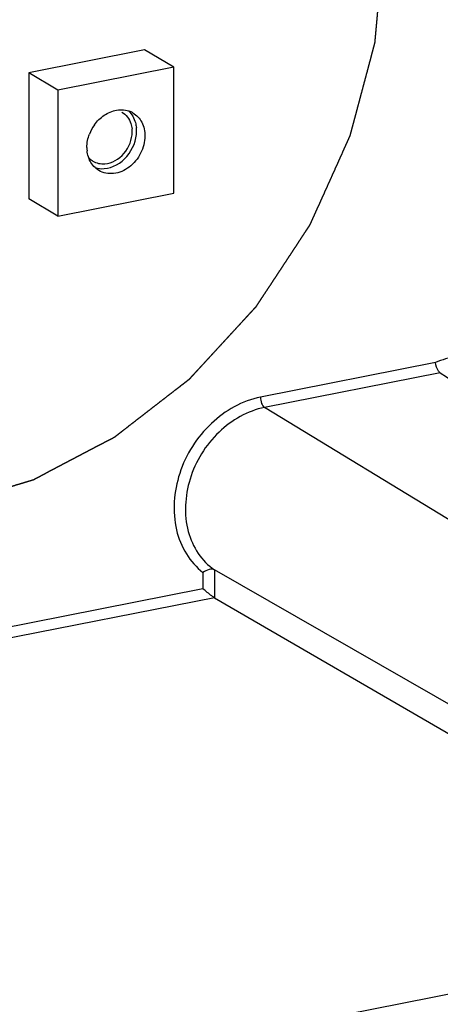
# Model space of a CAD drawing. Units: millimetres. Extents: x -3 to 844, y 0 to 594.
# Drawn here: x 684 to 695, y 462 to 486 of the extents above; entities that cross this region are included whole.
import ezdxf

# ---------------------------------------------------------------- set-up
doc = ezdxf.new("R2010")
doc.units = ezdxf.units.MM
doc.header["$LTSCALE"] = 46.255
doc.linetypes.add('CENTER', pattern=[0.6, 0.375, -0.075, 0.075, -0.075])
doc.layers.add('BEZUGSACHSEN', color=7, linetype='CONTINUOUS')

msp = doc.modelspace()

# ---------------------------------------------------------------- linework, layer by layer
at = {"layer": 'BEZUGSACHSEN', "color": 7, "linetype": 'Continuous'}
for p, q in [((687.42782, 485.11561), (684.65654, 484.56837)), ((688.12782, 484.70093), (687.42782, 485.11561)), ((688.12782, 484.70093), (685.35654, 484.1537)), ((688.12782, 481.69391), (688.12782, 484.70093)), ((685.35654, 484.1537), (684.65654, 484.56837)), ((684.65654, 484.56837), (684.65654, 481.56136)), ((685.35654, 484.1537), (685.35654, 481.14668)), ((685.35654, 481.14668), (688.12782, 481.69391)), ((685.35654, 481.14668), (684.65654, 481.56136)), ((699.85925, 466.52548), (689.09725, 472.68975)), ((689.09814, 472.02282), (699.85925, 465.77454))]:
    msp.add_line(p, q, dxfattribs=at)
at = {"layer": 'BEZUGSACHSEN', "color": 9, "linetype": 'Continuous'}
for p, q in [((694.38509, 477.64388), (690.1991, 476.81729)), ((694.50081, 477.4005), (690.29823, 476.57064)), ((700.89998, 470.11632), (690.29823, 476.57064)), ((688.82493, 472.62771), (688.82493, 472.23579)), ((689.09725, 472.68975), (689.09725, 472.02333)), ((688.82493, 472.23579), (641.83501, 462.95691)), ((689.09814, 472.02282), (642.16441, 462.75503)), ((704.63484, 464.50663), (651.63519, 454.04103))]:
    msp.add_line(p, q, dxfattribs=at)
at = {"layer": 'BEZUGSACHSEN', "color": 7, "linetype": 'Continuous'}
for centre, radius, start, end in [((686.87888, 483.15445), 0.53188, 59.363124, 66.778578), ((687.02678, 482.75536), 0.98173, 144.521595, 159.162098), ((686.45925, 483.15886), 0.67183, 359.975663, 6.063113), ((686.44461, 483.17943), 0.79039, 359.975663, 6.063113), ((686.84146, 482.7867), 0.7921, 179.97845, 185.647493), ((686.42466, 482.84403), 0.44953, 236.264179, 238.594121)]:
    msp.add_arc(centre, radius, start, end, dxfattribs=at)
at = {"layer": 'BEZUGSACHSEN', "color": 2, "linetype": 'CENTER'}
msp.add_open_spline([(682.75129, 474.23141), (682.83539, 474.25697), (683.0036, 474.30808), (683.25592, 474.38475), (683.50824, 474.46142), (683.7185, 474.52531), (683.88672, 474.57642), (684.01288, 474.61475), (684.13903, 474.65309), (684.26519, 474.69142), (684.37033, 474.72337), (684.45443, 474.74892), (684.51751, 474.76809), (684.57008, 474.78406), (684.61213, 474.79684), (684.64367, 474.80642), (684.67521, 474.81601), (684.70149, 474.82399), (684.72252, 474.83038), (684.73566, 474.83438), (684.74617, 474.83757), (684.75406, 474.83996), (684.76063, 474.84198), (684.76523, 474.84334), (684.76785, 474.84419), (684.76985, 474.84464), (684.77172, 474.84578), (684.77426, 474.84706), (684.77868, 474.84942), (684.785, 474.85272), (684.79258, 474.85671), (684.8027, 474.86202), (684.81534, 474.86865), (684.83556, 474.87927), (684.86084, 474.89255), (684.89118, 474.90848), (684.92152, 474.92441), (684.96197, 474.94565), (685.01254, 474.9722), (685.07321, 475.00405), (685.15412, 475.04653), (685.25524, 475.09963), (685.3766, 475.16335), (685.49795, 475.22707), (685.6193, 475.29079), (685.74066, 475.35451), (685.86201, 475.41823), (685.98336, 475.48194), (686.10472, 475.54566), (686.22607, 475.60938), (686.3272, 475.66248), (686.4081, 475.70496), (686.46878, 475.73682), (686.51934, 475.76337), (686.55979, 475.78461), (686.59013, 475.80054), (686.62047, 475.81647), (686.64575, 475.82974), (686.66598, 475.84036), (686.67862, 475.847), (686.68873, 475.85231), (686.69632, 475.85629), (686.70263, 475.85962), (686.70707, 475.86192), (686.70958, 475.86329), (686.71153, 475.86415), (686.71322, 475.86564), (686.71557, 475.8674), (686.71964, 475.87059), (686.72548, 475.87509), (686.73247, 475.88051), (686.7418, 475.88773), (686.75346, 475.89676), (686.77211, 475.9112), (686.79543, 475.92926), (686.82341, 475.95093), (686.85139, 475.9726), (686.8887, 476.00149), (686.93534, 476.03761), (686.9913, 476.08095), (687.06592, 476.13873), (687.15919, 476.21096), (687.27112, 476.29763), (687.38304, 476.38431), (687.49497, 476.47099), (687.60689, 476.55766), (687.71882, 476.64434), (687.83074, 476.73101), (687.94267, 476.81769), (688.0546, 476.90437), (688.14787, 476.9766), (688.22249, 477.03438), (688.27845, 477.07772), (688.32508, 477.11383), (688.36239, 477.14272), (688.39037, 477.16439), (688.41836, 477.18606), (688.44167, 477.20412), (688.46033, 477.21857), (688.47199, 477.22759), (688.48131, 477.23482), (688.48831, 477.24023), (688.49413, 477.24476), (688.49823, 477.24789), (688.50054, 477.24974), (688.50235, 477.25097), (688.50385, 477.25279), (688.50595, 477.25501), (688.50957, 477.25898), (688.51478, 477.26461), (688.52102, 477.27139), (688.52934, 477.28042), (688.53974, 477.29171), (688.55638, 477.30978), (688.57718, 477.33236), (688.60214, 477.35945), (688.6271, 477.38655), (688.66038, 477.42268), (688.70198, 477.46784), (688.7519, 477.52203), (688.81846, 477.59429), (688.90166, 477.68461), (689.0015, 477.793), (689.10135, 477.90138), (689.20119, 478.00977), (689.30103, 478.11815), (689.40087, 478.22654), (689.50071, 478.33492), (689.60055, 478.44331), (689.70039, 478.55169), (689.78359, 478.64201), (689.85015, 478.71427), (689.90007, 478.76846), (689.94167, 478.81362), (689.97495, 478.84975), (689.99991, 478.87685), (690.02487, 478.90395), (690.04568, 478.92653), (690.06232, 478.94459), (690.07272, 478.95588), (690.08103, 478.96491), (690.08728, 478.97168), (690.09247, 478.97734), (690.09613, 478.98127), (690.09817, 478.98356), (690.09984, 478.98517), (690.10099, 478.98716), (690.1027, 478.98968), (690.10561, 478.99415), (690.10982, 479.0005), (690.11484, 479.00814), (690.12155, 479.01832), (690.12993, 479.03105), (690.14334, 479.05141), (690.1601, 479.07687), (690.18022, 479.10741), (690.20033, 479.13795), (690.22715, 479.17868), (690.26068, 479.22959), (690.30091, 479.29067), (690.35455, 479.37212), (690.4216, 479.47394), (690.50206, 479.59611), (690.58252, 479.71829), (690.66298, 479.84046), (690.74344, 479.96264), (690.8239, 480.08481), (690.90436, 480.20699), (690.98483, 480.32916), (691.06529, 480.45134), (691.13234, 480.55315), (691.18598, 480.6346), (691.22621, 480.69569), (691.25973, 480.7466), (691.28655, 480.78732), (691.30667, 480.81786), (691.32678, 480.84841), (691.34355, 480.87386), (691.35696, 480.89422), (691.36534, 480.90695), (691.37204, 480.91713), (691.37708, 480.92477), (691.38125, 480.93114), (691.38421, 480.93558), (691.38585, 480.93814), (691.38722, 480.93999), (691.38804, 480.94213), (691.38933, 480.94488), (691.39149, 480.94975), (691.39462, 480.95667), (691.39836, 480.96499), (691.40335, 480.97607), (691.40959, 480.98993), (691.41958, 481.01211), (691.43206, 481.03983), (691.44703, 481.07309), (691.46201, 481.10635), (691.48198, 481.1507), (691.50694, 481.20614), (691.53689, 481.27266), (691.57682, 481.36136), (691.62674, 481.47224), (691.68664, 481.60529), (691.74654, 481.73834), (691.80645, 481.87138), (691.86635, 482.00443), (691.92625, 482.13748), (691.98615, 482.27053), (692.04606, 482.40358), (692.10596, 482.53663), (692.15588, 482.6475), (692.19581, 482.7362), (692.22576, 482.80273), (692.25072, 482.85817), (692.27069, 482.90252), (692.28567, 482.93578), (692.30064, 482.96904), (692.31312, 482.99676), (692.3231, 483.01893), (692.32935, 483.03279), (692.33434, 483.04388), (692.33808, 483.0522), (692.34119, 483.05913), (692.3434, 483.06397), (692.34461, 483.06676), (692.34567, 483.0688), (692.34612, 483.071), (692.34693, 483.07389), (692.34826, 483.07895), (692.3502, 483.08618), (692.35252, 483.09486), (692.35561, 483.10643), (692.35947, 483.1209), (692.36564, 483.14404), (692.37337, 483.17297), (692.38263, 483.20768), (692.3919, 483.2424), (692.40425, 483.28868), (692.41969, 483.34654), (692.43822, 483.41597), (692.46293, 483.50854), (692.49382, 483.62425), (692.53088, 483.7631), (692.56794, 483.90196), (692.605, 484.04081), (692.64207, 484.17967), (692.67913, 484.31852), (692.71619, 484.45738), (692.75325, 484.59623), (692.79031, 484.73509), (692.8212, 484.8508), (692.84591, 484.94337), (692.86444, 485.0128), (692.87988, 485.07066), (692.89224, 485.11694), (692.9015, 485.15166), (692.91077, 485.18637), (692.91849, 485.2153), (692.92466, 485.23844), (692.92853, 485.2529), (692.93161, 485.26448), (692.93393, 485.27315), (692.93585, 485.28039), (692.93723, 485.28545), (692.93796, 485.28835), (692.93867, 485.2905), (692.93874, 485.29273), (692.93905, 485.29568), (692.93949, 485.30085), (692.94017, 485.30824), (692.94096, 485.31711), (692.94203, 485.32892), (692.94337, 485.3437), (692.9455, 485.36734), (692.94817, 485.39689), (692.95138, 485.43234), (692.95458, 485.4678), (692.95885, 485.51508), (692.96419, 485.57418), (692.9706, 485.64509), (692.97914, 485.73965), (692.98982, 485.85784), (693.00263, 485.99968), (693.01545, 486.14151), (693.02826, 486.28334), (693.04535, 486.47246), (693.06671, 486.70884), (693.09233, 486.99251), (693.11796, 487.27618), (693.13505, 487.46529), (693.14359, 487.55984)], degree=3, knots=[0, 0, 0, 0, 0.015625, 0.03125, 0.046875, 0.0625, 0.0703125, 0.078125, 0.0859375, 0.09375, 0.1015625, 0.10546875, 0.109375, 0.11328125, 0.11523438, 0.1171875, 0.11914062, 0.12109375, 0.12207031, 0.12304688, 0.12353516, 0.12402344, 0.12451172, 0.12475586, 0.12487793, 0.125, 0.12512207, 0.12524414, 0.12548828, 0.12597656, 0.12646484, 0.12695312, 0.12792969, 0.12890625, 0.13085938, 0.1328125, 0.13476562, 0.13671875, 0.140625, 0.14453125, 0.1484375, 0.15625, 0.1640625, 0.171875, 0.1796875, 0.1875, 0.1953125, 0.203125, 0.2109375, 0.21875, 0.2265625, 0.23046875, 0.234375, 0.23828125, 0.24023438, 0.2421875, 0.24414062, 0.24609375, 0.24707031, 0.24804688, 0.24853516, 0.24902344, 0.24951172, 0.24975586, 0.24987793, 0.25, 0.25012207, 0.25024414, 0.25048828, 0.25097656, 0.25146484, 0.25195312, 0.25292969, 0.25390625, 0.25585938, 0.2578125, 0.25976562, 0.26171875, 0.265625, 0.26953125, 0.2734375, 0.28125, 0.2890625, 0.296875, 0.3046875, 0.3125, 0.3203125, 0.328125, 0.3359375, 0.34375, 0.3515625, 0.35546875, 0.359375, 0.36328125, 0.36523438, 0.3671875, 0.36914062, 0.37109375, 0.37207031, 0.37304688, 0.37353516, 0.37402344, 0.37451172, 0.37475586, 0.37487793, 0.375, 0.37512207, 0.37524414, 0.37548828, 0.37597656, 0.37646484, 0.37695312, 0.37792969, 0.37890625, 0.38085938, 0.3828125, 0.38476562, 0.38671875, 0.390625, 0.39453125, 0.3984375, 0.40625, 0.4140625, 0.421875, 0.4296875, 0.4375, 0.4453125, 0.453125, 0.4609375, 0.46875, 0.4765625, 0.48046875, 0.484375, 0.48828125, 0.49023438, 0.4921875, 0.49414062, 0.49609375, 0.49707031, 0.49804688, 0.49853516, 0.49902344, 0.49951172, 0.49975586, 0.49987793, 0.5, 0.50012207, 0.50024414, 0.50048828, 0.50097656, 0.50146484, 0.50195312, 0.50292969, 0.50390625, 0.50585938, 0.5078125, 0.50976562, 0.51171875, 0.515625, 0.51953125, 0.5234375, 0.53125, 0.5390625, 0.546875, 0.5546875, 0.5625, 0.5703125, 0.578125, 0.5859375, 0.59375, 0.6015625, 0.60546875, 0.609375, 0.61328125, 0.61523438, 0.6171875, 0.61914062, 0.62109375, 0.62207031, 0.62304688, 0.62353516, 0.62402344, 0.62451172, 0.62475586, 0.62487793, 0.625, 0.62512207, 0.62524414, 0.62548828, 0.62597656, 0.62646484, 0.62695312, 0.62792969, 0.62890625, 0.63085938, 0.6328125, 0.63476562, 0.63671875, 0.640625, 0.64453125, 0.6484375, 0.65625, 0.6640625, 0.671875, 0.6796875, 0.6875, 0.6953125, 0.703125, 0.7109375, 0.71875, 0.7265625, 0.73046875, 0.734375, 0.73828125, 0.74023438, 0.7421875, 0.74414062, 0.74609375, 0.74707031, 0.74804688, 0.74853516, 0.74902344, 0.74951172, 0.74975586, 0.74987793, 0.75, 0.75012207, 0.75024414, 0.75048828, 0.75097656, 0.75146484, 0.75195312, 0.75292969, 0.75390625, 0.75585938, 0.7578125, 0.75976562, 0.76171875, 0.765625, 0.76953125, 0.7734375, 0.78125, 0.7890625, 0.796875, 0.8046875, 0.8125, 0.8203125, 0.828125, 0.8359375, 0.84375, 0.8515625, 0.85546875, 0.859375, 0.86328125, 0.86523438, 0.8671875, 0.86914062, 0.87109375, 0.87207031, 0.87304688, 0.87353516, 0.87402344, 0.87451172, 0.87475586, 0.87487793, 0.875, 0.87512207, 0.87524414, 0.87548828, 0.87597656, 0.87646484, 0.87695312, 0.87792969, 0.87890625, 0.88085938, 0.8828125, 0.88476562, 0.88671875, 0.890625, 0.89453125, 0.8984375, 0.90625, 0.9140625, 0.921875, 0.9296875, 0.9375, 0.953125, 0.96875, 0.984375, 1, 1, 1, 1], dxfattribs=at)
at = {"layer": 'BEZUGSACHSEN', "color": 7, "linetype": 'Continuous'}
for points in [[(686.75972, 483.67878), (686.86843, 483.69726), (686.98726, 483.68672), (687.08859, 483.64325)], [(686.22732, 483.32516), (686.29065, 483.41398), (686.3702, 483.49354), (686.46039, 483.55492)], [(686.46039, 483.55492), (686.54966, 483.61567), (686.65327, 483.66068), (686.75972, 483.67878)], [(686.04936, 482.787), (686.04936, 482.89473), (686.07103, 483.00387), (686.10926, 483.10459)], [(686.08327, 482.56139), (686.06807, 482.60916), (686.05816, 482.65886), (686.05321, 482.70875)], [(686.08907, 482.54467), (686.11445, 482.51651), (686.14349, 482.49125), (686.17501, 482.4702)], [(686.19042, 482.46036), (686.27388, 482.4094), (686.37873, 482.38696), (686.47625, 482.3943)], [(686.24291, 482.30519), (686.31371, 482.28238), (686.39044, 482.27437), (686.46461, 482.27994)]]:
    msp.add_open_spline(points, degree=3, dxfattribs=at)
for points, knots in [([(686.8837, 483.63029), (686.98494, 483.5721), (687.09164, 483.42884), (687.12279, 483.27232), (687.12732, 483.22982)], [0, 0, 0, 0, 0.73201213, 1, 1, 1, 1]), ([(687.04357, 483.66009), (687.12293, 483.58547), (687.20001, 483.44745), (687.22643, 483.30179), (687.23058, 483.26291)], [0, 0, 0, 0, 0.73587751, 1, 1, 1, 1]), ([(687.14992, 483.61209), (687.23821, 483.55979), (687.39097, 483.39129), (687.435, 483.17218), (687.435, 483.06061)], [0, 0, 0, 0, 0.47911893, 1, 1, 1, 1]), ([(687.435, 483.06061), (687.435, 482.91876), (687.35985, 482.63032), (687.08574, 482.29747), (686.7078, 482.12537), (686.43773, 482.17433), (686.33444, 482.23552)], [0, 0, 0, 0, 0.26322818, 0.53025222, 0.77722121, 1, 1, 1, 1]), ([(686.46461, 482.27994), (686.66859, 482.29529), (687.07172, 482.53524), (687.235, 482.96284), (687.235, 483.17909)], [0, 0, 0, 0, 0.4861007, 1, 1, 1, 1]), ([(686.47625, 482.3943), (686.64963, 482.40734), (686.99229, 482.61129), (687.13108, 482.97475), (687.13108, 483.15857)], [0, 0, 0, 0, 0.4861007, 1, 1, 1, 1]), ([(686.33444, 482.23552), (686.24619, 482.2878), (686.14648, 482.39802), (686.09428, 482.52681), (686.08327, 482.56139)], [0, 0, 0, 0, 0.73869221, 1, 1, 1, 1]), ([(694.50081, 477.4005), (694.48584, 477.41062), (694.42004, 477.47587), (694.39153, 477.57086), (694.38509, 477.64388)], [0, 0, 0, 0, 0.19781734, 1, 1, 1, 1]), ([(694.50081, 477.4005), (696.06411, 476.34368), (699.24417, 474.26964), (702.43855, 472.21846), (704.04791, 471.19114)], [0, 0, 0, 0, 0.49706392, 1, 1, 1, 1]), ([(689.09725, 472.68975), (689.06081, 472.71063), (688.95431, 472.69753), (688.86913, 472.65796), (688.82493, 472.62771)], [0, 0, 0, 0, 0.4395108, 1, 1, 1, 1]), ([(689.09814, 472.02282), (689.07622, 472.03554), (688.98228, 472.10324), (688.89238, 472.17592), (688.82493, 472.23579)], [0, 0, 0, 0, 0.21938866, 1, 1, 1, 1])]:
    msp.add_open_spline(points, degree=3, knots=knots, dxfattribs=at)
at = {"layer": 'BEZUGSACHSEN', "color": 9, "linetype": 'Continuous'}
msp.add_open_spline([(694.87564, 477.79077), (694.70819, 477.7577), (694.5434, 477.70771), (694.38509, 477.64388)], degree=3, dxfattribs=at)
for points, knots in [([(690.1991, 476.81729), (689.76396, 476.73136), (688.91907, 476.24856), (688.16785, 475.05431), (688.07001, 473.86584), (688.39174, 473.05896), (688.6682, 472.74811), (688.82493, 472.62771)], [0, 0, 0, 0, 0.25042857, 0.5174065, 0.77108436, 0.88841587, 1, 1, 1, 1]), ([(690.1991, 476.81729), (690.1991, 476.76653), (690.21661, 476.67749), (690.26411, 476.59141), (690.29823, 476.57064)], [0, 0, 0, 0, 0.55956562, 1, 1, 1, 1]), ([(690.29823, 476.57064), (689.89272, 476.49056), (689.10678, 476.03585), (688.42025, 474.91615), (688.3524, 473.808), (688.67716, 473.07039), (688.94656, 472.79411), (689.09725, 472.68975)], [0, 0, 0, 0, 0.25115526, 0.51869698, 0.771772, 0.88862118, 1, 1, 1, 1])]:
    msp.add_open_spline(points, degree=3, knots=knots, dxfattribs=at)

doc.saveas('drawing.dxf')
